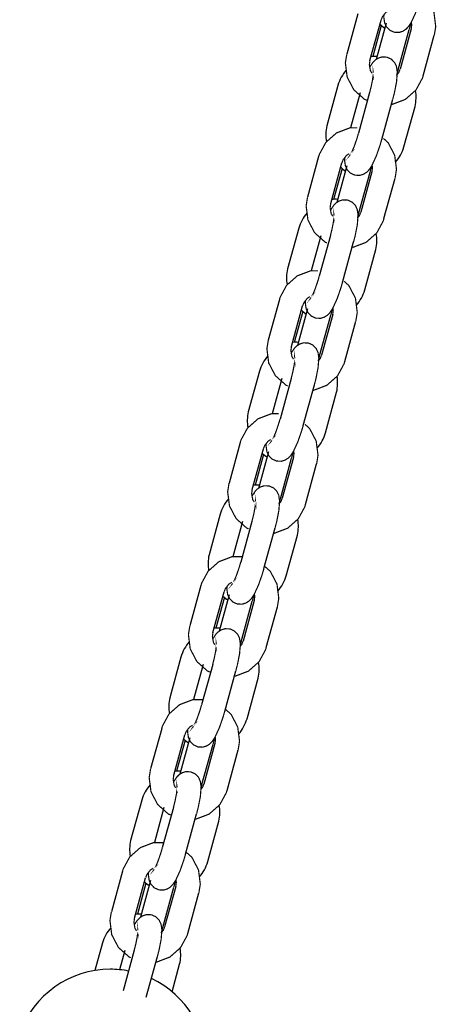
# Model space of a CAD drawing. Units: millimetres. Extents: x -3690 to 4110, y -3352 to 7063.
# Drawn here: x 1812 to 1916, y 6060 to 6305 of the extents above; entities that cross this region are included whole.
import ezdxf

# ---------------------------------------------------------------- set-up
doc = ezdxf.new("R2010")
doc.units = ezdxf.units.MM

# ---------------------------------------------------------------- blocks, each defined once
blk = doc.blocks.new('2D_pro_DWG')
at = {"color": 7, "linetype": 'Continuous'}
for p, q in [((1896.799161121531, 6306.690653968493), (1894.019749356825, 6296.577260967473)), ((1899.805240702628, 6294.987264147464), (1902.584652467334, 6305.100657148484)), ((1903.832454774232, 6304.361573286168), (1901.331045504537, 6295.259742703864)), ((1902.640398514357, 6303.734405169655), (1900.519981424239, 6296.018883622705)), ((1906.838534355329, 6292.658183465138), (1909.617946120035, 6302.771576466158)), ((1910.091818120902, 6302.926751484527), (1907.312406356196, 6292.813358483507)), ((1913.097897701999, 6291.223361663497), (1915.877309466705, 6301.336754664517)), ((1891.809227063796, 6288.817975307196), (1889.02981529909, 6278.704582306176)), ((1897.368207737919, 6286.977114518375), (1894.960464535785, 6278.216104883914)), ((1899.728653857454, 6287.002620359623), (1896.949242092748, 6276.889227358603)), ((1902.734733438551, 6275.299230538592), (1905.514145203257, 6285.412623539612)), ((1908.293714112675, 6273.458369749771), (1911.073125877381, 6283.571762750791)), ((1887.005043474472, 6271.052983393471), (1884.225631709766, 6260.939590392451)), ((1890.011123055569, 6259.349593572441), (1892.790534820275, 6269.462986573461)), ((1892.846280867298, 6268.096734594633), (1890.72586377718, 6260.381213047683)), ((1894.038337127173, 6268.723902711145), (1891.536927857479, 6259.622072128841)), ((1900.297700473843, 6267.289080909504), (1897.518288709137, 6257.175687908484)), ((1897.04441670827, 6257.020512890115), (1899.823828472976, 6267.133905891135)), ((1903.30378005494, 6255.585691088474), (1906.083191819646, 6265.699084089494)), ((1882.015109416737, 6253.180304732174), (1879.235697652031, 6243.066911731154)), ((1887.574090090861, 6251.339443943352), (1885.166346888726, 6242.578434308892)), ((1889.934536210395, 6251.364949784599), (1887.155124445689, 6241.25155678358)), ((1892.940615791492, 6239.66155996357), (1895.720027556198, 6249.77495296459)), ((1898.499596465616, 6237.820699174748), (1901.279008230322, 6247.934092175768)), ((1877.210925827413, 6235.415312818448), (1874.431514062707, 6225.301919817428)), ((1880.21700540851, 6223.711922997419), (1882.996417173216, 6233.825315998438)), ((1884.244219480114, 6233.086232136122), (1881.74281021042, 6223.984401553818)), ((1883.052163220239, 6232.45906401961), (1880.931746130121, 6224.743542472659)), ((1887.250299061211, 6221.382842315093), (1890.029710825917, 6231.496235316113)), ((1890.503582826784, 6231.651410334482), (1887.724171062078, 6221.538017333462)), ((1893.509662407881, 6219.948020513451), (1896.289074172587, 6230.061413514471)), ((1872.220991769678, 6217.542634157151), (1869.441580004972, 6207.429241156131)), ((1877.779972443802, 6215.70177336833), (1875.372229241667, 6206.940763733869)), ((1880.140418563336, 6215.727279209576), (1877.361006798631, 6205.613886208556)), ((1883.146498144434, 6204.023889388547), (1885.925909909139, 6214.137282389567)), ((1888.705478818557, 6202.183028599726), (1891.484890583263, 6212.296421600746)), ((1867.416808180354, 6199.777642243425), (1864.637396415648, 6189.664249242405)), ((1870.422887761451, 6188.074252422395), (1873.202299526157, 6198.187645423415)), ((1873.25804557318, 6196.821393444588), (1871.137628483063, 6189.105871897636)), ((1874.450101833055, 6197.448561561099), (1871.948692563361, 6188.346730978796)), ((1877.456181414152, 6185.74517174007), (1880.235593178858, 6195.85856474109)), ((1880.709465179725, 6196.013739759458), (1877.93005341502, 6185.900346758439)), ((1883.715544760822, 6184.310349938429), (1886.494956525528, 6194.423742939449)), ((1862.426874122619, 6181.904963582127), (1859.647462357913, 6171.791570581108)), ((1867.985854796743, 6180.064102793307), (1865.578111594608, 6171.303093158846)), ((1870.346300916278, 6180.089608634554), (1867.566889151572, 6169.976215633534)), ((1873.352380497374, 6168.386218813524), (1876.131792262081, 6178.499611814545)), ((1878.911361171498, 6166.545358024703), (1881.690772936204, 6176.658751025723)), ((1857.622690533295, 6164.139971668403), (1854.843278768589, 6154.026578667383)), ((1860.628770114392, 6152.436581847373), (1863.408181879098, 6162.549974848393)), ((1864.655984185996, 6161.810890986077), (1862.154574916302, 6152.709060403773)), ((1863.463927926121, 6161.183722869564), (1861.343510836004, 6153.468201322614)), ((1867.662063767094, 6150.107501165047), (1870.441475531799, 6160.220894166067)), ((1870.915347532667, 6160.376069184435), (1868.135935767961, 6150.262676183416)), ((1873.921427113763, 6148.672679363406), (1876.700838878469, 6158.786072364426)), ((1852.63275647556, 6146.267293007105), (1849.853344710854, 6136.153900006086)), ((1858.191737149684, 6144.426432218284), (1855.78399394755, 6135.665422583824)), ((1860.552183269219, 6144.451938059531), (1857.772771504513, 6134.338545058511)), ((1863.558262850316, 6132.748548238502), (1866.337674615022, 6142.861941239522)), ((1869.117243524439, 6130.90768744968), (1871.896655289145, 6141.021080450701)), ((1847.828572886236, 6128.50230109338), (1845.04916112153, 6118.38890809236)), ((1850.834652467333, 6116.79891127235), (1853.614064232039, 6126.91230427337)), ((1853.669810279062, 6125.546052294542), (1851.549393188945, 6117.830530747591)), ((1854.861866538938, 6126.173220411054), (1852.360457269243, 6117.07138982875)), ((1857.867946120035, 6114.469830590025), (1860.647357884741, 6124.583223591045)), ((1861.121229885608, 6124.738398609413), (1858.341818120902, 6114.625005608393)), ((1864.127309466705, 6113.035008788383), (1866.906721231411, 6123.148401789404)), ((1842.838638828501, 6110.629622432082), (1840.059227063796, 6100.516229431062)), ((1848.397619502625, 6108.788761643262), (1845.989876300491, 6100.0277520088)), ((1850.75806562216, 6108.814267484508), (1847.978653857454, 6098.700874483488)), ((1853.764145203257, 6097.110877663479), (1856.543556967963, 6107.224270664499)), ((1859.323125877381, 6095.270016874658), (1862.102537642086, 6105.383409875678)), ((1838.034455239178, 6092.864630518357), (1835.255043474472, 6082.751237517337)), ((1841.040534820275, 6081.161240697327), (1843.81994658498, 6091.274633698347)), ((1845.067748891879, 6090.535549836031), (1842.566339622184, 6081.433719253728)), ((1843.875692632004, 6089.908381719519), (1841.755275541886, 6082.192860172569)), ((1848.073828472976, 6078.832160015002), (1850.853240237682, 6088.945553016022)), ((1851.327112238549, 6089.10072803439), (1848.547700473843, 6078.98733503337)), ((1854.333191819646, 6077.397338213361), (1857.112603584352, 6087.510731214381)), ((1833.044521181443, 6074.99195185706), (1831.15788449426, 6068.127082639081)), ((1838.603501855566, 6073.151091068239), (1837.278066968687, 6068.328256222936)), ((1840.963947975101, 6073.176596909486), (1838.184536210395, 6063.063203908466)), ((1843.970027556198, 6061.473207088457), (1846.749439320904, 6071.586600089477)), ((1850.409521759788, 6062.83625421975), (1852.308419995028, 6069.745739300655))]:
    blk.add_line(p, q, dxfattribs=at)
at = {"color": 7, "linetype": 'Continuous', "const_width": 0.3, "flags": 128}
for points in [[(1915.877309466705, 6301.336754664517), (1916.224476228501, 6303.488547317436), (1915.7760279356, 6307.030896226029), (1914.112808672915, 6310.202878603111), (1912.678327770958, 6311.480799100452)], [(1903.309784654217, 6306.428733547263), (1903.26152554265, 6305.817202760272), (1903.471276047649, 6304.386178556621), (1903.933139073741, 6303.407864784048), (1904.736629226117, 6302.578003280516), (1905.846561551702, 6302.067146783569), (1907.083566505223, 6302.013333034643), (1908.028122683258, 6302.30714355604), (1908.759921519295, 6302.779412180126), (1909.370013902885, 6303.398578521182), (1910.102943409997, 6304.498362802901), (1911.173164888775, 6306.818631465158), (1912.094910764861, 6309.455546775177), (1912.52885108561, 6310.936901113615)], [(1902.584652467334, 6305.100657148484), (1902.907891178163, 6305.918103854801), (1903.800350760736, 6307.052027118889), (1904.499071817773, 6307.46359633181)], [(1909.617946120035, 6302.771576466158), (1910.023832030462, 6304.294275528145), (1910.056424982537, 6304.428560407399)], [(1910.133269135543, 6304.564109783354), (1910.237826110252, 6303.97131143848), (1910.091818120902, 6302.926751484527)], [(1894.019749356825, 6296.577260967473), (1893.672582595029, 6294.425468314554), (1894.121030887929, 6290.883119405961), (1895.784250150615, 6287.711137028879), (1898.451761602665, 6285.334759931899), (1899.192478662835, 6285.051649823541)], [(1900.315430320741, 6291.816619051337), (1899.920125529943, 6292.463540987625), (1899.659232713277, 6293.942704193511), (1899.805240702628, 6294.987264147464)], [(1905.514145203257, 6285.412623539612), (1905.916153541502, 6286.985544610573), (1906.444034491444, 6289.670174634742), (1906.635533280879, 6292.096812871719), (1906.42578277588, 6293.52783707537), (1905.963919749788, 6294.506150847943), (1905.160429597412, 6295.336012351475), (1904.050497271828, 6295.846868848421), (1902.813492318307, 6295.900682597348), (1901.868936140272, 6295.60687207595), (1901.137137304235, 6295.134603451865), (1900.527044920645, 6294.515437110809), (1899.794115413533, 6293.41565282909), (1899.763789687987, 6293.349905848636)], [(1900.636625547823, 6291.993408554058), (1900.634872624176, 6292.004520378957), (1900.637754778133, 6291.844187495963), (1900.607921224767, 6291.343392749824), (1900.470860977972, 6290.308631971317), (1900.145093818745, 6288.65986899465), (1899.728653857454, 6287.002620359622)], [(1906.456229269909, 6291.318781704234), (1906.838534355329, 6292.658183465138)], [(1907.312406356196, 6292.813358483507), (1906.989167645367, 6291.995911777189), (1906.587274169312, 6291.485282084728)], [(1905.265412718583, 6284.060095539463), (1905.323192337649, 6284.060027562073), (1908.637147286368, 6285.315109085488), (1911.298284158651, 6287.662994945059), (1912.91936749208, 6290.642832864021), (1913.097897701999, 6291.223361663497)], [(1896.618717189398, 6278.214153959178), (1894.779748838822, 6278.216317494896), (1891.465793890104, 6276.96123597148), (1888.80465701782, 6274.613350111909), (1887.18357368439, 6271.633512192946), (1887.005043474472, 6271.052983393471)], [(1896.949242092748, 6276.889227358603), (1896.548088298615, 6275.52489260323), (1895.863241035752, 6273.550984838603), (1895.321025746556, 6272.274341367369), (1895.014207515432, 6271.689363397017), (1894.926408059556, 6271.553084910211), (1894.929539393552, 6271.556610543474)], [(1893.515667007159, 6270.791062972239), (1893.467407895591, 6270.17953218525), (1893.677158400591, 6268.748507981597), (1894.139021426682, 6267.770194209025), (1894.942511579058, 6266.940332705493), (1896.052443904643, 6266.429476208546), (1897.289448858164, 6266.37566245962), (1898.234005036199, 6266.669472981017), (1898.965803872236, 6267.141741605103), (1899.575896255826, 6267.760907946159), (1900.308825762938, 6268.860692227879), (1901.379047241716, 6271.180960890135), (1902.300793117802, 6273.817876200154), (1902.734733438551, 6275.299230538592)], [(1906.083191819646, 6265.699084089494), (1906.430358581442, 6267.850876742414), (1905.981910288541, 6271.393225651006), (1904.318691025856, 6274.565208028089), (1903.157447723166, 6275.599712298506)], [(1892.790534820275, 6269.462986573461), (1893.113773531104, 6270.280433279779), (1894.006233113677, 6271.414356543866), (1894.634741988917, 6271.78456851972)], [(1899.823828472976, 6267.133905891135), (1900.229714383403, 6268.656604953122), (1900.320657209795, 6269.031294745964)], [(1900.339151488484, 6268.926439208331), (1900.443708463194, 6268.333640863458), (1900.297700473843, 6267.289080909504)], [(1884.225631709766, 6260.939590392451), (1883.87846494797, 6258.787797739531), (1884.32691324087, 6255.245448830939), (1885.990132503556, 6252.073466453856), (1888.657643955607, 6249.697089356876), (1889.095841136262, 6249.529605633375)], [(1895.720027556198, 6249.77495296459), (1896.122035894443, 6251.34787403555), (1896.649916844385, 6254.032504059719), (1896.841415633821, 6256.459142296695), (1896.631665128821, 6257.890166500348), (1896.16980210273, 6258.86848027292), (1895.366311950354, 6259.698341776452), (1894.256379624769, 6260.209198273398), (1893.019374671248, 6260.263012022325), (1892.074818493213, 6259.969201500928), (1891.343019657176, 6259.496932876842), (1890.732927273586, 6258.877766535787), (1889.999997766474, 6257.777982254066), (1889.969672040928, 6257.712235273613)], [(1890.521312673682, 6256.178948476314), (1890.126007882884, 6256.825870412603), (1889.865115066218, 6258.305033618488), (1890.011123055569, 6259.349593572441)], [(1890.842507900764, 6256.355737979035), (1890.840754977117, 6256.366849803934), (1890.843637131074, 6256.20651692094), (1890.813803577708, 6255.705722174802), (1890.676743330913, 6254.670961396294), (1890.350976171687, 6253.022198419628), (1889.934536210395, 6251.364949784599)], [(1895.471295071524, 6248.42242496444), (1895.52907469059, 6248.42235698705), (1898.843029639309, 6249.677438510465), (1901.504166511593, 6252.025324370037), (1903.125249845022, 6255.005162289), (1903.30378005494, 6255.585691088474)], [(1896.66211162285, 6255.681111129212), (1897.04441670827, 6257.020512890115)], [(1897.518288709137, 6257.175687908484), (1897.195049998308, 6256.358241202166), (1896.793156522253, 6255.847611509706)], [(1886.824599542339, 6242.576483384155), (1884.985631191763, 6242.578646919873), (1881.671676243045, 6241.323565396458), (1879.010539370761, 6238.975679536887), (1877.389456037332, 6235.995841617923), (1877.210925827413, 6235.415312818448)], [(1887.155124445689, 6241.25155678358), (1886.753970651557, 6239.887222028207), (1886.069123388693, 6237.91331426358), (1885.526908099497, 6236.636670792346), (1885.220089868374, 6236.051692821994), (1885.132290412497, 6235.915414335187), (1885.135421746493, 6235.918939968451)], [(1883.7215493601, 6235.153392397217), (1883.673290248533, 6234.541861610227), (1883.883040753532, 6233.110837406574), (1884.344903779623, 6232.132523634003), (1885.148393931999, 6231.30266213047), (1886.258326257584, 6230.791805633524), (1887.495331211105, 6230.737991884597), (1888.43988738914, 6231.031802405994), (1889.171686225177, 6231.50407103008), (1889.781778608767, 6232.123237371136), (1890.514708115879, 6233.223021652856), (1891.584929594657, 6235.543290315112), (1892.506675470743, 6238.180205625132), (1892.940615791492, 6239.66155996357)], [(1896.289074172587, 6230.061413514471), (1896.636240934383, 6232.213206167391), (1896.187792641483, 6235.755555075983), (1894.524573378797, 6238.927537453066), (1893.363330076107, 6239.962041723484)], [(1882.996417173216, 6233.825315998438), (1883.319655884045, 6234.642762704756), (1884.212115466618, 6235.776685968844), (1884.840624341858, 6236.146897944696)], [(1890.029710825917, 6231.496235316113), (1890.435596736344, 6233.018934378099), (1890.526539562736, 6233.393624170942)], [(1890.545033841425, 6233.288768633309), (1890.649590816135, 6232.695970288435), (1890.503582826784, 6231.651410334482)], [(1874.431514062707, 6225.301919817428), (1874.084347300911, 6223.150127164508), (1874.532795593811, 6219.607778255916), (1876.196014856497, 6216.435795878833), (1878.863526308548, 6214.059418781853), (1879.301723489203, 6213.891935058353)], [(1880.727195026623, 6220.541277901291), (1880.331890235825, 6221.188199837579), (1880.070997419159, 6222.667363043465), (1880.21700540851, 6223.711922997419)], [(1885.925909909139, 6214.137282389567), (1886.327918247384, 6215.710203460528), (1886.855799197326, 6218.394833484696), (1887.047297986762, 6220.821471721672), (1886.837547481762, 6222.252495925325), (1886.375684455671, 6223.230809697897), (1885.572194303295, 6224.060671201429), (1884.46226197771, 6224.571527698376), (1883.225257024189, 6224.625341447302), (1882.280700846154, 6224.331530925905), (1881.548902010117, 6223.859262301819), (1880.938809626527, 6223.240095960763), (1880.205880119415, 6222.140311679043), (1880.175554393869, 6222.074564698591)], [(1881.048390253705, 6220.718067404012), (1881.046637330058, 6220.729179228912), (1881.049519484015, 6220.568846345917), (1881.019685930649, 6220.068051599779), (1880.882625683854, 6219.033290821271), (1880.556858524628, 6217.384527844605), (1880.140418563336, 6215.727279209576)], [(1886.867993975791, 6220.043440554189), (1887.250299061211, 6221.382842315093)], [(1887.724171062078, 6221.538017333462), (1887.400932351249, 6220.720570627143), (1886.999038875194, 6220.209940934683)], [(1885.677177424465, 6212.784754389417), (1885.734957043531, 6212.784686412027), (1889.04891199225, 6214.039767935442), (1891.710048864533, 6216.387653795014), (1893.331132197963, 6219.367491713976), (1893.509662407881, 6219.948020513451)], [(1877.03048189528, 6206.938812809131), (1875.191513544704, 6206.94097634485), (1871.877558595985, 6205.685894821434), (1869.216421723702, 6203.338008961864), (1867.595338390273, 6200.358171042901), (1867.416808180354, 6199.777642243425)], [(1873.927431713041, 6199.515721822194), (1873.879172601474, 6198.904191035204), (1874.088923106473, 6197.473166831552), (1874.550786132565, 6196.494853058979), (1875.354276284941, 6195.664991555447), (1876.464208610525, 6195.154135058501), (1877.701213564046, 6195.100321309575), (1878.645769742081, 6195.394131830972), (1879.377568578118, 6195.866400455057), (1879.987660961708, 6196.485566796113), (1880.72059046882, 6197.585351077833), (1881.790811947598, 6199.905619740089), (1882.712557823684, 6202.542535050108), (1883.146498144434, 6204.023889388547)], [(1877.361006798631, 6205.613886208556), (1876.959853004498, 6204.249551453185), (1876.275005741634, 6202.275643688557), (1875.732790452438, 6200.999000217324), (1875.425972221315, 6200.414022246971), (1875.338172765438, 6200.277743760164), (1875.341304099434, 6200.281269393427)], [(1886.494956525528, 6194.423742939449), (1886.842123287324, 6196.575535592368), (1886.393674994424, 6200.117884500961), (1884.730455731738, 6203.289866878044), (1883.569212429048, 6204.324371148461)], [(1873.202299526157, 6198.187645423415), (1873.525538236986, 6199.005092129733), (1874.41799781956, 6200.139015393821), (1875.046506694799, 6200.509227369674)], [(1880.235593178858, 6195.85856474109), (1880.641479089285, 6197.381263803077), (1880.732421915677, 6197.755953595919)], [(1880.750916194366, 6197.651098058286), (1880.855473169076, 6197.058299713412), (1880.709465179725, 6196.013739759458)], [(1864.637396415648, 6189.664249242405), (1864.290229653852, 6187.512456589486), (1864.738677946753, 6183.970107680893), (1866.401897209438, 6180.798125303811), (1869.069408661489, 6178.421748206831), (1869.507605842144, 6178.25426448333)], [(1876.131792262081, 6178.499611814545), (1876.533800600325, 6180.072532885505), (1877.061681550267, 6182.757162909674), (1877.253180339703, 6185.18380114665), (1877.043429834704, 6186.614825350302), (1876.581566808612, 6187.593139122874), (1875.778076656236, 6188.423000626406), (1874.668144330651, 6188.933857123353), (1873.43113937713, 6188.98767087228), (1872.486583199095, 6188.693860350882), (1871.754784363058, 6188.221591726797), (1871.144691979468, 6187.60242538574), (1870.411762472356, 6186.502641104021), (1870.38143674681, 6186.436894123568)], [(1870.933077379564, 6184.903607326269), (1870.537772588766, 6185.550529262557), (1870.276879772101, 6187.029692468442), (1870.422887761451, 6188.074252422395)], [(1871.254272606646, 6185.080396828989), (1871.252519682999, 6185.091508653889), (1871.255401836956, 6184.931175770895), (1871.22556828359, 6184.430381024757), (1871.088508036795, 6183.395620246249), (1870.762740877569, 6181.746857269583), (1870.346300916278, 6180.089608634554)], [(1875.883059777406, 6177.147083814394), (1875.940839396472, 6177.147015837004), (1879.254794345191, 6178.402097360419), (1881.915931217475, 6180.749983219991), (1883.537014550904, 6183.729821138953), (1883.715544760822, 6184.310349938429)], [(1877.073876328733, 6184.405769979167), (1877.456181414152, 6185.74517174007)], [(1877.93005341502, 6185.900346758439), (1877.60681470419, 6185.082900052121), (1877.204921228136, 6184.57227035966)], [(1867.930787384674, 6171.300325249271), (1865.397395897646, 6171.303305769828), (1862.083440948927, 6170.048224246412), (1859.422304076644, 6167.700338386841), (1857.801220743214, 6164.720500467878), (1857.622690533295, 6164.139971668403)], [(1867.566889151572, 6169.976215633534), (1867.165735357439, 6168.611880878162), (1866.480888094575, 6166.637973113535), (1865.93867280538, 6165.361329642301), (1865.631854574256, 6164.776351671949), (1865.544055118379, 6164.640073185142), (1865.547186452376, 6164.643598818406)], [(1876.700838878469, 6158.786072364426), (1877.048005640266, 6160.937865017346), (1876.599557347365, 6164.480213925938), (1874.936338084679, 6167.652196303021), (1873.501857182723, 6168.930116800361)], [(1864.133314065982, 6163.878051247171), (1864.085054954415, 6163.266520460182), (1864.294805459414, 6161.835496256529), (1864.756668485506, 6160.857182483956), (1865.560158637882, 6160.027320980425), (1866.670090963466, 6159.516464483479), (1867.907095916987, 6159.462650734552), (1868.851652095022, 6159.756461255949), (1869.583450931059, 6160.228729880035), (1870.193543314649, 6160.84789622109), (1870.926472821761, 6161.947680502811), (1871.99669430054, 6164.267949165066), (1872.918440176625, 6166.904864475086), (1873.352380497375, 6168.386218813524)], [(1863.408181879098, 6162.549974848393), (1863.731420589927, 6163.367421554711), (1864.623880172501, 6164.501344818798), (1865.322601229538, 6164.912914031718)], [(1870.441475531799, 6160.220894166067), (1870.847361442226, 6161.743593228054), (1870.879954394302, 6161.877878107309)], [(1870.956798547307, 6162.013427483264), (1871.061355522017, 6161.420629138389), (1870.915347532666, 6160.376069184435)], [(1854.843278768589, 6154.026578667383), (1854.496112006793, 6151.874786014463), (1854.944560299694, 6148.332437105871), (1856.607779562379, 6145.160454728788), (1859.27529101443, 6142.784077631808), (1860.0160080746, 6142.50096752345)], [(1861.106771596945, 6149.318613094833), (1860.743654941707, 6149.912858687534), (1860.482762125042, 6151.392021893419), (1860.628770114392, 6152.436581847373)], [(1866.337674615022, 6142.861941239522), (1866.739682953266, 6144.434862310482), (1867.267563903208, 6147.119492334651), (1867.459062692644, 6149.546130571627), (1867.249312187645, 6150.97715477528), (1866.787449161553, 6151.955468547852), (1865.983959009177, 6152.785330051383), (1864.874026683592, 6153.29618654833), (1863.637021730071, 6153.350000297257), (1862.692465552036, 6153.05618977586), (1861.960666715999, 6152.583921151773), (1861.350574332409, 6151.964754810718), (1860.617644825297, 6150.864970528998), (1860.587319099751, 6150.799223548545)], [(1861.460154959587, 6149.442726253967), (1861.458402035941, 6149.453838078866), (1861.461284189897, 6149.293505195872), (1861.431450636531, 6148.792710449734), (1861.294390389736, 6147.757949671226), (1860.96862323051, 6146.10918669456), (1860.552183269219, 6144.451938059531)], [(1868.135935767961, 6150.262676183416), (1867.812697057131, 6149.445229477098), (1867.410803581077, 6148.934599784638)], [(1867.442719315537, 6149.339030234727), (1867.662063767094, 6150.107501165047)], [(1865.96600605245, 6141.509557872962), (1866.146721749413, 6141.509345261981), (1869.460676698132, 6142.764426785397), (1872.121813570416, 6145.112312644968), (1873.742896903845, 6148.092150563931), (1873.921427113763, 6148.672679363406)], [(1858.136669737615, 6135.662654674248), (1855.603278250587, 6135.665635194805), (1852.289323301868, 6134.41055367139), (1849.628186429585, 6132.062667811819), (1848.007103096155, 6129.082829892855), (1847.828572886236, 6128.50230109338)], [(1854.339196418923, 6128.240380672149), (1854.290937307356, 6127.628849885158), (1854.500687812355, 6126.197825681506), (1854.962550838447, 6125.219511908934), (1855.766040990823, 6124.389650405402), (1856.875973316408, 6123.878793908456), (1858.112978269929, 6123.824980159528), (1859.057534447964, 6124.118790680926), (1859.789333284, 6124.591059305012), (1860.39942566759, 6125.210225646068), (1861.132355174702, 6126.310009927787), (1862.20257665348, 6128.630278590043), (1863.124322529566, 6131.267193900063), (1863.558262850316, 6132.748548238502)], [(1857.772771504513, 6134.338545058511), (1857.37161771038, 6132.974210303139), (1856.686770447516, 6131.000302538512), (1856.144555158321, 6129.723659067278), (1855.837736927197, 6129.138681096926), (1855.74993747132, 6129.002402610119), (1855.753068805317, 6129.005928243382)], [(1866.906721231411, 6123.148401789404), (1867.253887993206, 6125.300194442323), (1866.805439700306, 6128.842543350916), (1865.14222043762, 6132.014525727998), (1863.707739535664, 6133.292446225339)], [(1853.614064232039, 6126.91230427337), (1853.937302942869, 6127.729750979687), (1854.829762525442, 6128.863674243776), (1855.528483582479, 6129.275243456696)], [(1860.647357884741, 6124.583223591045), (1861.053243795168, 6126.105922653031), (1861.085836747243, 6126.240207532286)], [(1861.162680900249, 6126.37575690824), (1861.267237874958, 6125.782958563366), (1861.121229885608, 6124.738398609413)], [(1845.04916112153, 6118.38890809236), (1844.701994359734, 6116.23711543944), (1845.150442652635, 6112.694766530848), (1846.813661915321, 6109.522784153765), (1849.481173367371, 6107.146407056784), (1850.221890427541, 6106.863296948427)], [(1856.543556967963, 6107.224270664499), (1856.945565306207, 6108.797191735459), (1857.473446256149, 6111.481821759628), (1857.664945045585, 6113.908459996605), (1857.455194540586, 6115.339484200256), (1856.993331514494, 6116.317797972829), (1856.189841362118, 6117.147659476361), (1855.079909036533, 6117.658515973308), (1853.842904083012, 6117.712329722234), (1852.898347904977, 6117.418519200837), (1852.166549068941, 6116.946250576751), (1851.556456685351, 6116.327084235695), (1850.823527178239, 6115.227299953975), (1850.793201452692, 6115.161552973523)], [(1851.312653949887, 6113.680942519811), (1850.949537294649, 6114.275188112511), (1850.688644477983, 6115.754351318396), (1850.834652467333, 6116.79891127235)], [(1851.666037312528, 6113.805055678944), (1851.664284388882, 6113.816167503844), (1851.667166542838, 6113.655834620849), (1851.637332989472, 6113.155039874711), (1851.500272742677, 6112.120279096203), (1851.174505583451, 6110.471516119537), (1850.75806562216, 6108.814267484508)], [(1856.171888405391, 6105.87188729794), (1856.352604102355, 6105.871674686959), (1859.666559051073, 6107.126756210374), (1862.327695923357, 6109.474642069946), (1863.948779256786, 6112.454479988909), (1864.127309466705, 6113.035008788383)], [(1858.341818120902, 6114.625005608393), (1858.018579410072, 6113.807558902075), (1857.616685934018, 6113.296929209615)], [(1857.648601668478, 6113.701359659704), (1857.867946120035, 6114.469830590025)], [(1848.342552090556, 6100.024984099226), (1845.809160603528, 6100.027964619781), (1842.495205654809, 6098.772883096367), (1839.834068782526, 6096.424997236795), (1838.212985449096, 6093.445159317833), (1838.034455239178, 6092.864630518357)], [(1847.978653857454, 6098.700874483488), (1847.577500063321, 6097.336539728116), (1846.892652800457, 6095.36263196349), (1846.350437511262, 6094.085988492256), (1846.043619280138, 6093.501010521903), (1845.955819824261, 6093.364732035096), (1845.958951158258, 6093.36825766836)], [(1844.545078771864, 6092.602710097126), (1844.496819660297, 6091.991179310136), (1844.706570165296, 6090.560155106484), (1845.168433191388, 6089.581841333911), (1845.971923343764, 6088.751979830379), (1847.081855669349, 6088.241123333433), (1848.31886062287, 6088.187309584506), (1849.263416800905, 6088.481120105904), (1849.995215636942, 6088.953388729989), (1850.605308020532, 6089.572555071045), (1851.338237527644, 6090.672339352765), (1852.408459006422, 6092.992608015021), (1853.330204882507, 6095.62952332504), (1853.764145203257, 6097.110877663479)], [(1857.112603584352, 6087.510731214381), (1857.459770346148, 6089.6625238673), (1857.011322053247, 6093.204872775892), (1855.348102790562, 6096.376855152976), (1853.913621888605, 6097.654775650316)], [(1843.81994658498, 6091.274633698347), (1844.14318529581, 6092.092080404665), (1845.035644878383, 6093.226003668753), (1845.734365935421, 6093.637572881674)], [(1850.853240237682, 6088.945553016022), (1851.259126148109, 6090.468252078008), (1851.291719100184, 6090.602536957264)], [(1851.36856325319, 6090.738086333217), (1851.473120227899, 6090.145287988344), (1851.327112238549, 6089.10072803439)], [(1835.255043474472, 6082.751237517337), (1834.907876712675, 6080.599444864418), (1835.356325005576, 6077.057095955825), (1837.019544268262, 6073.885113578742), (1839.687055720312, 6071.508736481762), (1840.125252900968, 6071.341252758262)], [(1841.550724438388, 6077.990595601201), (1841.15541964759, 6078.637517537489), (1840.894526830924, 6080.116680743374), (1841.040534820275, 6081.161240697327)], [(1846.749439320904, 6071.586600089477), (1847.151447659149, 6073.159521160436), (1847.67932860909, 6075.844151184606), (1847.870827398526, 6078.270789421582), (1847.661076893527, 6079.701813625234), (1847.199213867435, 6080.680127397806), (1846.395723715059, 6081.509988901338), (1845.285791389475, 6082.020845398285), (1844.048786435954, 6082.074659147212), (1843.104230257919, 6081.780848625815), (1842.372431421882, 6081.308580001728), (1841.762339038292, 6080.689413660672), (1841.02940953118, 6079.589629378953), (1840.999083805634, 6079.5238823985)], [(1841.87191966547, 6078.167385103921), (1841.870166741823, 6078.178496928821), (1841.873048895779, 6078.018164045827), (1841.843215342413, 6077.517369299689), (1841.706155095618, 6076.482608521181), (1841.380387936392, 6074.833845544515), (1840.963947975101, 6073.176596909486)], [(1847.691523387556, 6077.492758254099), (1848.073828472976, 6078.832160015002)], [(1848.547700473843, 6078.98733503337), (1848.224461763014, 6078.169888327053), (1847.822568286959, 6077.659258634591)], [(1846.50070683623, 6070.234072089326), (1846.558486455295, 6070.234004111936), (1849.872441404015, 6071.489085635351), (1852.533578276298, 6073.836971494923), (1854.154661609727, 6076.816809413885), (1854.333191819646, 6077.397338213361)]]:
    blk.add_lwpolyline(points, dxfattribs=at)
at = {"color": 7, "linetype": 'Continuous'}
for centre, radius, start, end in [((1909.124817918386, 6311.317515161876), 9.982704933639365, 226.813087373573, 235.5736904456513), ((1900.822305632164, 6286.062825983039), 9.98270493363934, 85.87779588796359, 94.21456297276808), ((1901.40026785822, 6286.049160710335), 9.98270493363934, 138.7130760039861, 163.8972267077309), ((1901.347698593163, 6285.823531373785), 9.98270493363934, 346.9637790321657, 10.00260328945673), ((1898.755242583308, 6276.452813683182), 9.982704933639353, 166.9637790321657, 190.0026032894568), ((1898.70267331825, 6276.227184346633), 9.982704933639353, 318.7130760039916, 343.8972267077349), ((1899.330700271328, 6275.679844586854), 9.982704933639353, 226.8130873735729, 235.5736904456513), ((1891.028187985105, 6250.425155408017), 9.982704933639331, 85.87779588795836, 94.21456297276417), ((1891.606150211161, 6250.411490135312), 9.982704933639331, 138.7130760039901, 163.8972267077357), ((1891.553580946104, 6250.185860798763), 9.982704933639331, 346.9637790321659, 10.00260328945644), ((1888.961124936249, 6240.81514310816), 9.982704933639326, 166.9637790321606, 190.0026032894634), ((1888.908555671191, 6240.589513771611), 9.982704933639326, 318.7130760039897, 343.8972267077355), ((1889.536582624269, 6240.042174011831), 9.982704933639326, 226.813087373571, 235.5736904456496), ((1881.234070338046, 6214.787484832994), 9.982704933639363, 85.87779588795968, 94.21456297276416), ((1881.812032564102, 6214.773819560289), 9.982704933639363, 138.7130760039879, 163.8972267077304), ((1881.759463299045, 6214.54819022374), 9.982704933639363, 346.9637790321651, 10.00260328945746), ((1879.16700728919, 6205.177472533137), 9.982704933639333, 166.9637790321605, 190.0026032894637), ((1879.114438024133, 6204.951843196587), 9.982704933639333, 318.7130760039897, 343.8972267077353), ((1879.742464977211, 6204.404503436807), 9.982704933639333, 226.8130873735675, 235.5736904456464), ((1871.439952690987, 6179.149814257971), 9.982704933639333, 85.87779588795965, 94.21456297276417), ((1872.017914917044, 6179.136148985267), 9.982704933639333, 138.7130760039901, 163.8972267077357), ((1871.965345651986, 6178.910519648717), 9.982704933639333, 346.9637790321601, 10.00260328945651), ((1869.372889642131, 6169.539801958113), 9.982704933639344, 166.9637790321602, 190.0026032894565), ((1869.320320377074, 6169.314172621564), 9.982704933639344, 318.7130760039897, 343.8972267077304), ((1869.948347330152, 6168.766832861785), 9.982704933639344, 226.8130873735675, 235.5736904456481), ((1861.645835043928, 6143.512143682949), 9.982704933639365, 85.87779588795836, 94.21456297276416), ((1862.223797269985, 6143.498478410243), 9.982704933639365, 138.7130760039879, 163.897226707735), ((1862.171228004928, 6143.272849073694), 9.982704933639365, 346.9637790321651, 10.00260328945754), ((1859.578771995072, 6133.902131383091), 9.982704933639353, 166.9637790321657, 190.0026032894568), ((1859.526202730015, 6133.676502046542), 9.982704933639353, 318.7130760039896, 343.8972267077349), ((1860.154229683093, 6133.129162286762), 9.982704933639353, 226.8130873735693, 235.5736904456497), ((1851.85171739687, 6107.874473107926), 9.982704933639365, 85.8777958879623, 94.21456297276808), ((1852.429679622926, 6107.860807835221), 9.982704933639365, 138.7130760039899, 163.897226707735), ((1852.377110357869, 6107.635178498672), 9.982704933639365, 346.9637790321593, 10.00260328946504), ((1849.784654348013, 6098.264460808068), 9.982704933639361, 166.9637790321655, 190.0026032894571), ((1849.732085082956, 6098.038831471519), 9.982704933639361, 318.7130760039896, 343.8972267077348), ((1850.360112036034, 6097.491491711739), 9.982704933639361, 226.8130873735712, 235.5736904456513), ((1842.057599749811, 6072.236802532903), 9.982704933639338, 85.87779588795836, 94.21456297276417), ((1842.635561975867, 6072.223137260198), 9.982704933639338, 138.71307600399, 163.8972267077355), ((1842.58299271081, 6071.997507923649), 9.982704933639338, 346.96377903216, 10.0026032894642), ((1835, 6044.436617290326), 24, 90, 160.5287793655106), ((1835, 6044.436617290326), 24, 79.09077225419222, 90), ((1835, 6044.436617290326), 24, 289.4712206344921, 64.71284148140349)]:
    blk.add_arc(centre, radius, start, end, dxfattribs=at)

msp = doc.modelspace()

# ---------------------------------------------------------------- block references
msp.add_blockref('2D_pro_DWG', (0, 0))

doc.saveas('drawing.dxf')
